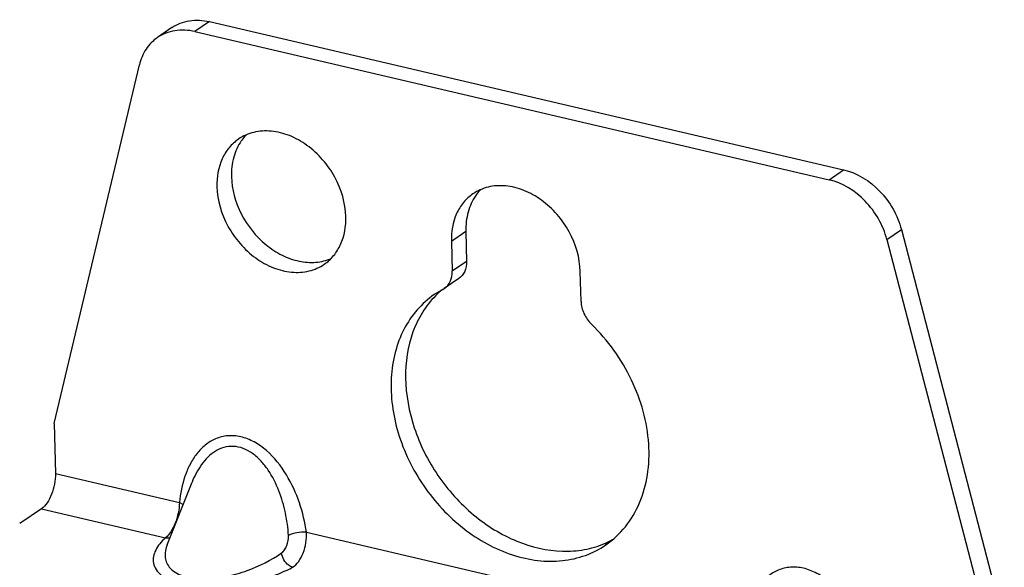
# Paper-space layout '10004236061_1_1' of a CAD drawing. Units: inches. Extents: x 0 to 34, y 0 to 22.
# Drawn here: x 27.3 to 28, y 12.3 to 12.7 of the extents above; entities that cross this region are included whole.
import ezdxf

# ---------------------------------------------------------------- set-up
doc = ezdxf.new("R2010")
doc.units = ezdxf.units.IN
doc.header["$LTSCALE"] = 1.87
doc.header["$MEASUREMENT"] = 0
doc.layers.get('0').update_dxf_attribs({"linetype": 'CONTINUOUS'})
doc.layers.add('AXIS_PART', color=7, linetype='CONTINUOUS')

psp = doc.layouts.new('10004236061_1_1')

# ---------------------------------------------------------------- linework, layer by layer
at = {"color": 7, "linetype": 'CONTINUOUS'}
for p, q in [((27.43257, 12.66514), (27.4222, 12.65803)), ((27.43257, 12.66514), (27.88502, 12.55942)), ((27.40592, 12.66089), (27.39555, 12.65379)), ((27.4222, 12.65803), (27.87465, 12.55231)), ((27.3218, 12.37838), (27.38267, 12.63423)), ((27.87465, 12.55231), (27.88502, 12.55942)), ((27.61558, 12.51539), (27.61613, 12.49403)), ((27.9159, 12.50964), (27.92627, 12.51674)), ((27.92627, 12.51674), (28.00116, 12.22917)), ((27.60521, 12.50829), (27.60576, 12.48693)), ((27.9159, 12.50964), (27.99079, 12.22207)), ((27.61613, 12.49403), (27.60576, 12.48693)), ((27.69775, 12.46544), (27.69719, 12.4868)), ((27.61053, 12.4817), (27.60016, 12.4746)), ((27.59906, 12.47393), (27.59304, 12.47027)), ((27.59906, 12.47393), (27.60016, 12.4746)), ((27.32273, 12.3425), (27.41125, 12.32182)), ((27.40254, 12.29171), (27.4202, 12.33635)), ((27.42021, 12.33635), (27.4202, 12.33635)), ((27.41125, 12.32182), (27.41393, 12.32046)), ((27.31282, 12.31746), (27.29726, 12.30681)), ((27.31282, 12.31746), (27.40134, 12.29678)), ((27.50181, 12.30066), (27.81264, 12.22803))]:
    psp.add_line(p, q, dxfattribs=at)
for centre, radius, start, end in [((27.64018, 12.42382), 0.06496, 129.45974, 135.39133), ((27.68886, 12.35294), 0.0656, 292.95902, 293.33326), ((27.68909, 12.35243), 0.06504, 293.32761, 298.67013)]:
    psp.add_arc(centre, radius, start, end, dxfattribs=at)
for points, knots in [([(27.40592, 12.66089), (27.40958, 12.6634), (27.4185, 12.66683), (27.42794, 12.66622), (27.43257, 12.66514)], [0, 0, 0, 0, 0.482666, 1, 1, 1, 1]), ([(27.4222, 12.65803), (27.41756, 12.65912), (27.40813, 12.65972), (27.39921, 12.6563), (27.39555, 12.65379)], [0, 0, 0, 0, 0.517334, 1, 1, 1, 1]), ([(27.39555, 12.65379), (27.39236, 12.65161), (27.38668, 12.64573), (27.38361, 12.6382), (27.38267, 12.63423)], [0, 0, 0, 0, 0.486238, 1, 1, 1, 1]), ([(27.88502, 12.55942), (27.89471, 12.55715), (27.91307, 12.54553), (27.92362, 12.52692), (27.92627, 12.51674)], [0, 0, 0, 0, 0.486163, 1, 1, 1, 1]), ([(27.9159, 12.50964), (27.91324, 12.51982), (27.9027, 12.53843), (27.88434, 12.55005), (27.87465, 12.55231)], [0, 0, 0, 0, 0.513837, 1, 1, 1, 1]), ([(27.61613, 12.49403), (27.6162, 12.49159), (27.61544, 12.4868), (27.61236, 12.48295), (27.61053, 12.4817)], [0, 0, 0, 0, 0.524359, 1, 1, 1, 1]), ([(27.60016, 12.4746), (27.60199, 12.47585), (27.60507, 12.4797), (27.60582, 12.48449), (27.60576, 12.48693)], [0, 0, 0, 0, 0.475641, 1, 1, 1, 1]), ([(27.59304, 12.47027), (27.58853, 12.46719), (27.58018, 12.45972), (27.57068, 12.44554), (27.56446, 12.42892), (27.56074, 12.40388), (27.56547, 12.37018), (27.58376, 12.3327), (27.61209, 12.3021), (27.6418, 12.28551), (27.6665, 12.27992), (27.68424, 12.27971), (27.7009, 12.28344), (27.71088, 12.28853), (27.71538, 12.29161)], [0, 0, 0, 0, 0.054408, 0.110188, 0.168418, 0.229702, 0.360836, 0.5, 0.639165, 0.770298, 0.831582, 0.889812, 0.945592, 1, 1, 1, 1]), ([(27.59393, 12.46945), (27.59041, 12.46588), (27.58406, 12.45776), (27.57482, 12.43846), (27.57067, 12.40977), (27.5773, 12.37411), (27.59424, 12.34029), (27.61953, 12.31214), (27.6503, 12.29288), (27.67855, 12.28618), (27.69993, 12.28767), (27.70982, 12.29058), (27.71445, 12.29254)], [0, 0, 0, 0, 0.054512, 0.110925, 0.23117, 0.362122, 0.499719, 0.637378, 0.768495, 0.888941, 0.945436, 1, 1, 1, 1]), ([(27.69775, 12.46544), (27.69782, 12.46246), (27.69938, 12.45638), (27.70297, 12.4513), (27.7052, 12.44913)], [0, 0, 0, 0, 0.48952, 1, 1, 1, 1]), ([(27.71538, 12.29161), (27.72063, 12.29521), (27.73025, 12.30418), (27.7404, 12.32153), (27.74597, 12.34187), (27.74704, 12.37213), (27.73606, 12.41107), (27.71692, 12.43774), (27.7052, 12.44913)], [0, 0, 0, 0, 0.107165, 0.217923, 0.33485, 0.458992, 0.724573, 1, 1, 1, 1]), ([(27.50181, 12.30066), (27.50082, 12.30776), (27.49744, 12.32204), (27.48828, 12.34218), (27.47666, 12.35688), (27.46489, 12.36535), (27.4554, 12.36919), (27.44581, 12.37001), (27.43695, 12.36781), (27.42942, 12.36316), (27.42331, 12.35677), (27.41853, 12.34916), (27.41369, 12.33763), (27.41185, 12.32821), (27.41125, 12.32182)], [0, 0, 0, 0, 0.134468, 0.273333, 0.412675, 0.480025, 0.543496, 0.602345, 0.657711, 0.711756, 0.766226, 0.822057, 0.879624, 1, 1, 1, 1]), ([(27.48906, 12.29836), (27.48869, 12.30374), (27.48719, 12.31458), (27.48259, 12.33042), (27.47639, 12.34287), (27.46965, 12.35157), (27.46371, 12.35698), (27.45696, 12.36077), (27.44976, 12.36234), (27.44276, 12.36149), (27.43652, 12.35862), (27.43121, 12.3543), (27.42521, 12.34713), (27.42196, 12.34077), (27.42021, 12.33635)], [0, 0, 0, 0, 0.132769, 0.268024, 0.404294, 0.471867, 0.537785, 0.600723, 0.659876, 0.716036, 0.771085, 0.826533, 0.883098, 1, 1, 1, 1]), ([(27.32273, 12.3425), (27.32286, 12.3375), (27.32141, 12.33004), (27.31725, 12.32178), (27.31438, 12.31853), (27.31282, 12.31746)], [0, 0, 0, 0, 0.542279, 0.79517, 1, 1, 1, 1]), ([(27.41125, 12.32182), (27.41108, 12.31682), (27.40952, 12.30946), (27.40546, 12.30123), (27.40278, 12.29792), (27.40134, 12.29678)], [0, 0, 0, 0, 0.545317, 0.79919, 1, 1, 1, 1]), ([(27.50181, 12.30066), (27.49956, 12.30088), (27.49517, 12.30055), (27.49089, 12.29938), (27.48906, 12.29836)], [0, 0, 0, 0, 0.518807, 1, 1, 1, 1]), ([(27.4919, 12.27562), (27.49356, 12.27662), (27.49663, 12.2798), (27.49978, 12.28591), (27.50173, 12.29308), (27.50201, 12.29818), (27.50181, 12.30066)], [0, 0, 0, 0, 0.208134, 0.459253, 0.73278, 1, 1, 1, 1]), ([(27.40134, 12.29678), (27.39986, 12.29542), (27.39722, 12.29266), (27.39419, 12.28812), (27.39248, 12.2834), (27.39242, 12.2785), (27.39444, 12.27367), (27.39871, 12.26932), (27.40521, 12.26572), (27.41376, 12.26307), (27.42385, 12.26157), (27.43838, 12.26114), (27.45606, 12.26309), (27.47526, 12.26808), (27.48679, 12.27291), (27.4919, 12.27562)], [0, 0, 0, 0, 0.046776, 0.08862, 0.126436, 0.162326, 0.200177, 0.245159, 0.301804, 0.371783, 0.452596, 0.538948, 0.709983, 0.865226, 1, 1, 1, 1]), ([(27.40134, 12.29678), (27.40161, 12.29673), (27.40269, 12.2966), (27.4038, 12.29667), (27.40458, 12.29685)], [0, 0, 0, 0, 0.257254, 1, 1, 1, 1]), ([(27.48411, 12.28584), (27.48494, 12.28641), (27.4864, 12.28809), (27.48847, 12.29222), (27.48923, 12.29591), (27.48906, 12.29836)], [0, 0, 0, 0, 0.218866, 0.469135, 1, 1, 1, 1]), ([(27.40254, 12.29171), (27.40152, 12.28914), (27.40059, 12.28494), (27.40169, 12.2794), (27.40495, 12.27369), (27.41183, 12.26968), (27.4203, 12.26772), (27.43089, 12.267), (27.44432, 12.26859), (27.46351, 12.27409), (27.47657, 12.28063), (27.48411, 12.28584)], [0, 0, 0, 0, 0.080947, 0.12058, 0.162868, 0.269659, 0.33958, 0.41737, 0.578666, 0.732193, 1, 1, 1, 1]), ([(27.4919, 12.27562), (27.49092, 12.27592), (27.487, 12.27807), (27.48454, 12.28248), (27.48411, 12.28584)], [0, 0, 0, 0, 0.23217, 1, 1, 1, 1]), ([(27.9032, 12.20687), (27.90221, 12.21397), (27.89883, 12.22825), (27.88967, 12.24839), (27.87805, 12.26309), (27.86628, 12.27157), (27.8568, 12.2754), (27.8472, 12.27623), (27.83834, 12.27402), (27.83081, 12.26937), (27.8247, 12.26299), (27.81992, 12.25537), (27.81508, 12.24384), (27.81324, 12.23442), (27.81264, 12.22803)], [0, 0, 0, 0, 0.134468, 0.273333, 0.412675, 0.480025, 0.543496, 0.602345, 0.657711, 0.711756, 0.766226, 0.822057, 0.879624, 1, 1, 1, 1])]:
    psp.add_open_spline(points, degree=3, knots=knots, dxfattribs=at)
at = {"layer": 'AXIS_PART', "color": 7, "linetype": 'CONTINUOUS'}
for p, q in [((27.61558, 12.51539), (27.60521, 12.50829)), ((27.3218, 12.37838), (27.32273, 12.3425))]:
    psp.add_line(p, q, dxfattribs=at)
for centre, radius, start, end in [((27.48294, 12.56084), 0.0336, 135.97269, 144.00602), ((27.48366, 12.5603), 0.0345, 143.98149, 145.07215), ((27.65091, 12.52122), 0.0345, 143.98149, 145.07215), ((27.65018, 12.52177), 0.0336, 135.97269, 144.00602)]:
    psp.add_arc(centre, radius, start, end, dxfattribs=at)
for points, knots in [([(27.45337, 12.58129), (27.45087, 12.57957), (27.44627, 12.57534), (27.43947, 12.56426), (27.43779, 12.55409), (27.43796, 12.54737)], [0, 0, 0, 0, 0.235378, 0.477976, 1, 1, 1, 1]), ([(27.52995, 12.52588), (27.5297, 12.53564), (27.52378, 12.55542), (27.50716, 12.57464), (27.49019, 12.58421), (27.47703, 12.58757), (27.46426, 12.58686), (27.45663, 12.58352), (27.45337, 12.58129)], [0, 0, 0, 0, 0.262623, 0.533169, 0.661844, 0.781943, 0.893624, 1, 1, 1, 1]), ([(27.45537, 12.58006), (27.4529, 12.57652), (27.44915, 12.56817), (27.44821, 12.55912), (27.44833, 12.55447)], [0, 0, 0, 0, 0.481117, 1, 1, 1, 1]), ([(27.44833, 12.55447), (27.44857, 12.54536), (27.45379, 12.52682), (27.4686, 12.50824), (27.48397, 12.4981), (27.49617, 12.49369), (27.50836, 12.49273), (27.51607, 12.49458), (27.51953, 12.49609)], [0, 0, 0, 0, 0.259218, 0.527816, 0.657177, 0.779085, 0.892821, 1, 1, 1, 1]), ([(27.43796, 12.54737), (27.43821, 12.53761), (27.44414, 12.51783), (27.46075, 12.49861), (27.47772, 12.48904), (27.49088, 12.48567), (27.50365, 12.48639), (27.51128, 12.48972), (27.51454, 12.49196)], [0, 0, 0, 0, 0.262623, 0.533169, 0.661844, 0.781943, 0.893624, 1, 1, 1, 1]), ([(27.69719, 12.4868), (27.69694, 12.49656), (27.69102, 12.51634), (27.67441, 12.53556), (27.65744, 12.54513), (27.64427, 12.54849), (27.6315, 12.54778), (27.62388, 12.54444), (27.62062, 12.54221)], [0, 0, 0, 0, 0.262623, 0.533169, 0.661844, 0.781943, 0.893624, 1, 1, 1, 1]), ([(27.62062, 12.54221), (27.61811, 12.5405), (27.61351, 12.53626), (27.60671, 12.52518), (27.60504, 12.51501), (27.60521, 12.50829)], [0, 0, 0, 0, 0.235378, 0.477976, 1, 1, 1, 1]), ([(27.62262, 12.54098), (27.62015, 12.53745), (27.6164, 12.52909), (27.61546, 12.52004), (27.61558, 12.51539)], [0, 0, 0, 0, 0.481117, 1, 1, 1, 1]), ([(27.51454, 12.49196), (27.51704, 12.49367), (27.52164, 12.49791), (27.52844, 12.50899), (27.53012, 12.51916), (27.52995, 12.52588)], [0, 0, 0, 0, 0.235378, 0.477976, 1, 1, 1, 1])]:
    psp.add_open_spline(points, degree=3, knots=knots, dxfattribs=at)

doc.saveas('drawing.dxf')
